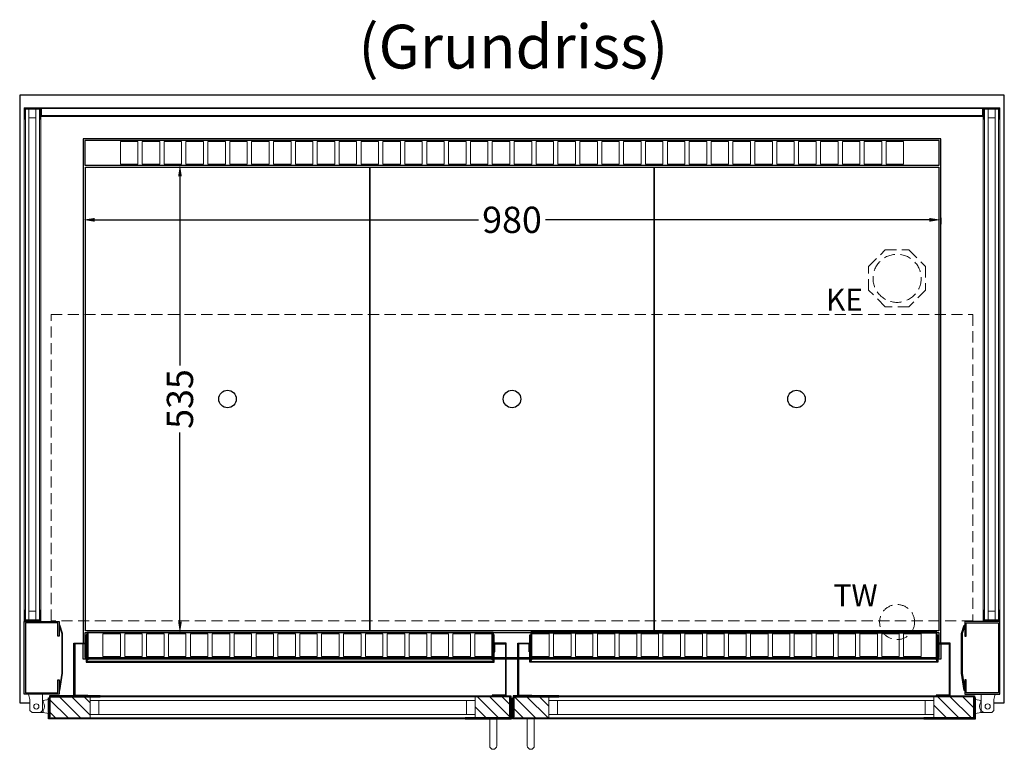
# Model space of a CAD drawing. Units: millimetres. Extents: x 0 to 98500, y 15000 to 84400.
# Drawn here: x 7180 to 8305, y 47362 to 48196 of the extents above; entities that cross this region are included whole.
import ezdxf

# ---------------------------------------------------------------- set-up
doc = ezdxf.new("R2010")
doc.units = ezdxf.units.MM
doc.header["$LTSCALE"] = 2
doc.header["$PDMODE"] = 34
doc.header["$PDSIZE"] = 5
doc.linetypes.add('AUSGEZOGEN', pattern=[0])
doc.linetypes.add('VERDECKT', pattern=[9.525, 6.35, -3.175])
for name, color, linetype, lineweight in [('A_BEMASSUNG', 1, 'Continuous', 13), ('A_GLAS', 4, 'Continuous', 20), ('A_HILFSLINIEN', 7, 'Continuous', 13), ('A_SCHRAFFUR', 6, 'Continuous', 5), ('A_TEXT', 7, 'Continuous', 20), ('A_VERDECKT', 5, 'VERDECKT', 13), ('A_VOLL', 3, 'Continuous', 30)]:
    doc.layers.add(name, color=color, linetype=linetype, lineweight=lineweight)
doc.styles.add('ARIAL', font='arial.ttf')
doc.styles.add('Arial_0', font='arial.ttf')
doc.dimstyles.new('STANDARD_klein', dxfattribs={"dimtxt": 30, "dimasz": 10, "dimexe": 5, "dimexo": 10, "dimgap": 5, "dimtad": 0, "dimdec": 0, "dimdsep": 46, "dimtxsty": 'Arial_0', "dimcen": 0.09, "dimclrt": 7, "dimazin": 2, "dimtm": 1e-09, "dimtfac": 1, "dimtdec": 0, "dimtmove": 2, "dimatfit": 3, "dimfxl": 1, "dimtolj": 1, "dimtzin": 0, "dimarcsym": 0})
pattern_1 = [(315, (10735.52, 84751.192), (7.0710678, 7.0710678), [])]

# ---------------------------------------------------------------- blocks, each defined once
blk = doc.blocks.new('*D605')
at = {"layer": 'A_BEMASSUNG', "color": 0, "lineweight": -2, "transparency": 16777216}
for p, q in [((7362.8, 48030), (7368.1, 48030)), ((7363.1, 48017), (7363.1, 47800.8)), ((7363.1, 47508), (7363.1, 47724.2)), ((7360.8, 47495), (7368.1, 47495))]:
    blk.add_line(p, q, dxfattribs=at)
at = {"layer": 'A_BEMASSUNG', "color": 0, "transparency": 16777216}
for points in [[(7361, 48017), (7365.3, 48017), (7363.1, 48030)], [(7361, 47508), (7365.3, 47508), (7363.1, 47495)]]:
    blk.add_solid(points, dxfattribs=at)
at = {"layer": 'DEFPOINTS', "color": 0, "transparency": 16777216}
for p in [(7352.8, 48030), (7350.8, 47495), (7363.1, 47495)]:
    blk.add_point(p, dxfattribs=at)
at = {"layer": 'A_BEMASSUNG', "color": 7, "transparency": 16777216, "insert": (7363.1, 47762.5), "char_height": 30, "attachment_point": 5, "rotation": 90, "style": 'Arial_0'}
blk.add_mtext('\\A1;535', dxfattribs=at)
blk = doc.blocks.new('*D630')
at = {"layer": 'A_BEMASSUNG', "color": 0, "lineweight": -2, "transparency": 16777216}
for p, q in [((7252.5, 47966.9), (7252.5, 47962.4)), ((7265.5, 47967.4), (7704.4, 47967.4)), ((8219.5, 47967.4), (7780.6, 47967.4)), ((8232.5, 47969.7), (8232.5, 47962.4))]:
    blk.add_line(p, q, dxfattribs=at)
at = {"layer": 'A_BEMASSUNG', "color": 0, "transparency": 16777216}
for points in [[(7265.5, 47969.5), (7265.5, 47965.2), (7252.5, 47967.4)], [(8219.5, 47969.5), (8219.5, 47965.2), (8232.5, 47967.4)]]:
    blk.add_solid(points, dxfattribs=at)
at = {"layer": 'DEFPOINTS', "color": 0, "transparency": 16777216}
for p in [(7252.5, 47976.9), (8232.5, 47979.7), (8232.5, 47967.4)]:
    blk.add_point(p, dxfattribs=at)
at = {"layer": 'A_BEMASSUNG', "color": 7, "transparency": 16777216, "insert": (7742.5, 47967.4), "char_height": 30, "attachment_point": 5, "style": 'Arial_0'}
blk.add_mtext('\\A1;980', dxfattribs=at)

msp = doc.modelspace()

# ---------------------------------------------------------------- hatches: boundary and pattern name
at = {"layer": 'A_SCHRAFFUR'}
h = msp.add_hatch(dxfattribs=at)
h.set_pattern_fill('_USER', color=256, scale=10, angle=-45, pattern_type=0)
h.set_pattern_definition([(315, (10427.52, 84751.192), (7.0710678, 7.0710678), [])])
h.paths.add_polyline_path([(7260.5, 47398), (7214, 47398), (7214, 47399), (7215, 47399), (7215, 47422), (7260.5, 47422), (7260.5, 47418), (7260.5, 47402)])
h = msp.add_hatch(dxfattribs=at)
h.set_pattern_fill('_USER', color=256, scale=10, angle=-45, pattern_type=0)
h.set_pattern_definition(pattern_1)
h.paths.add_polyline_path([(7700.5, 47398), (7700.5, 47402), (7700.5, 47418), (7700.5, 47422), (7740, 47422), (7740, 47399), (7741, 47399), (7741, 47398)])
h = msp.add_hatch(dxfattribs=at)
h.set_pattern_fill('_USER', color=256, scale=10, angle=-45, pattern_type=0)
h.set_pattern_definition(pattern_1)
h.paths.add_polyline_path([(7784.5, 47398), (7784.5, 47402), (7784.5, 47418), (7784.5, 47422), (7745, 47422), (7745, 47399), (7744, 47399), (7744, 47398)])
h = msp.add_hatch(dxfattribs=at)
h.set_pattern_fill('_USER', color=256, scale=10, angle=-45, pattern_type=0)
h.set_pattern_definition([(315, (10752.52, 84751.192), (7.0710678, 7.0710678), [])])
h.paths.add_polyline_path([(8224.5, 47398), (8271, 47398), (8271, 47399), (8270, 47399), (8270, 47422), (8224.5, 47422), (8224.5, 47418), (8224.5, 47402)])

# ---------------------------------------------------------------- linework, layer by layer
at = {"layer": 'A_GLAS', "ltscale": 2}
for points in [[(7190.5, 47510), (7190.5, 48094), (7186.5, 48094), (7186.5, 47510)], [(7198.5, 48094), (7190.5, 48094), (7190.5, 48084), (7198.5, 48084)], [(7202.5, 47510), (7202.5, 48094), (7198.5, 48094), (7198.5, 47510)], [(8280, 48094.5), (7205, 48094.5), (7205, 48086.5), (8280, 48086.5)], [(8282.5, 47510), (8282.5, 48094), (8286.5, 48094), (8286.5, 47510)], [(8286.5, 48094), (8294.5, 48094), (8294.5, 48084), (8286.5, 48084)], [(8294.5, 47510), (8294.5, 48094), (8298.5, 48094), (8298.5, 47510)], [(7198.5, 47510), (7190.5, 47510), (7190.5, 47520), (7198.5, 47520)], [(8286.5, 47510), (8294.5, 47510), (8294.5, 47520), (8286.5, 47520)], [(7700.5, 47422), (7260.5, 47422), (7260.5, 47418), (7700.5, 47418)], [(7784.5, 47422), (8224.5, 47422), (8224.5, 47418), (7784.5, 47418)], [(7260.5, 47418), (7260.5, 47402), (7270.5, 47402), (7270.5, 47418), (7260.5, 47418)], [(7700.5, 47418), (7700.5, 47402), (7690.5, 47402), (7690.5, 47418), (7700.5, 47418)], [(7784.5, 47418), (7784.5, 47402), (7794.5, 47402), (7794.5, 47418), (7784.5, 47418)], [(8224.5, 47418), (8224.5, 47402), (8214.5, 47402), (8214.5, 47418), (8224.5, 47418)], [(7700.5, 47402), (7260.5, 47402), (7260.5, 47398), (7700.5, 47398)], [(7784.5, 47402), (8224.5, 47402), (8224.5, 47398), (7784.5, 47398)]]:
    msp.add_lwpolyline(points, close=True, dxfattribs=at)
at = {"layer": 'A_VERDECKT'}
msp.add_lwpolyline([(8215, 47914), (8215, 47887), (8196, 47868), (8169, 47868), (8150, 47887), (8150, 47914), (8169, 47933), (8196, 47933)], close=True, dxfattribs=at)
at = {"layer": 'A_VERDECKT', "color": 144}
msp.add_lwpolyline([(7216, 47859), (8269, 47859), (8269, 47509), (7216, 47509)], close=True, dxfattribs=at)
at = {"layer": 'A_VERDECKT'}
for centre, radius in [((8182.5, 47900.5), 27.5), ((8182.5, 47507.5), 20)]:
    msp.add_circle(centre, radius, dxfattribs=at)
at = {"layer": 'A_VOLL', "ltscale": 2}
for points in [[(8293.2, 47415), (8305, 47415), (8305, 48110), (7180, 48110), (7180, 47415), (7191.7, 47415)], [(8232.5, 47483.5), (8232.5, 48060), (7252.5, 48060), (7252.5, 47483.5)], [(7256, 47465), (7252.5, 47465), (7252.5, 47482.5)], [(8232.5, 47482.5), (8232.5, 47465), (8229, 47465)], [(7720, 47465), (7258, 47465)], [(7735, 47465), (7722, 47465)], [(7749, 47465), (7736, 47465)], [(7763, 47465), (7750, 47465)], [(8227, 47465), (7765, 47465)], [(7742, 47415), (7743, 47415)]]:
    msp.add_lwpolyline(points, dxfattribs=at)
at = {"layer": 'A_VOLL', "color": 252, "lineweight": 9}
for points in [[(7203, 48094.5), (7186, 48094.5), (7186, 48082.5), (7185, 48082.5), (7185, 48095.5), (7204, 48095.5), (7204, 48082.5), (7203, 48082.5)], [(8280, 48095.5), (7205, 48095.5), (7205, 48085.5), (8280, 48085.5)], [(8282, 48094.5), (8299, 48094.5), (8299, 48082.5), (8300, 48082.5), (8300, 48095.5), (8281, 48095.5), (8281, 48082.5), (8282, 48082.5)], [(7204, 47508), (7185, 47508), (7185, 47521), (7186, 47521), (7186, 47509), (7203, 47509), (7203, 47521), (7204, 47521)], [(8281, 47508), (8300, 47508), (8300, 47521), (8299, 47521), (8299, 47509), (8282, 47509), (8282, 47521), (8281, 47521)], [(7190.2, 47425), (7206.2, 47425), (7206.2, 47406.5), (7203.7, 47404), (7194.2, 47404), (7191.7, 47406.5), (7191.7, 47419)], [(8294.7, 47425), (8278.7, 47425), (8278.7, 47406.5), (8281.2, 47404), (8290.7, 47404), (8293.2, 47406.5), (8293.2, 47419)]]:
    msp.add_lwpolyline(points, close=True, dxfattribs=at)
for points in [[(7205, 48095.5), (7204, 48095.5), (7204, 48085.5), (7205, 48085.5)], [(8280, 48095.5), (8281, 48095.5), (8281, 48085.5), (8280, 48085.5)], [(7185, 48082.5), (7185, 47521)], [(7204, 48082.5), (7204, 47521)], [(8281, 48082.5), (8281, 47521)], [(8300, 48082.5), (8300, 47521)], [(7207, 47418), (7206.2, 47418)], [(8278, 47418), (8278.7, 47418)], [(7207, 47404), (7203.7, 47404)], [(8278, 47404), (8281.2, 47404)]]:
    msp.add_lwpolyline(points, dxfattribs=at)
at = {"layer": 'A_VOLL', "color": 41}
msp.add_lwpolyline([(7254.5, 48030), (8230.5, 48030), (8230.5, 48058), (7254.5, 48058)], close=True, dxfattribs=at)
at = {"layer": 'A_VOLL', "color": 41, "lineweight": 5}
for points in [[(7315, 48031), (7295, 48031), (7295, 48057), (7315, 48057)], [(7340, 48031), (7320, 48031), (7320, 48057), (7340, 48057)], [(7365, 48031), (7345, 48031), (7345, 48057), (7365, 48057)], [(7390, 48031), (7370, 48031), (7370, 48057), (7390, 48057)], [(7415, 48031), (7395, 48031), (7395, 48057), (7415, 48057)], [(7440, 48031), (7420, 48031), (7420, 48057), (7440, 48057)], [(7465, 48031), (7445, 48031), (7445, 48057), (7465, 48057)], [(7490, 48031), (7470, 48031), (7470, 48057), (7490, 48057)], [(7515, 48031), (7495, 48031), (7495, 48057), (7515, 48057)], [(7540, 48031), (7520, 48031), (7520, 48057), (7540, 48057)], [(7565, 48031), (7545, 48031), (7545, 48057), (7565, 48057)], [(7590, 48031), (7570, 48031), (7570, 48057), (7590, 48057)], [(7615, 48031), (7595, 48031), (7595, 48057), (7615, 48057)], [(7640, 48031), (7620, 48031), (7620, 48057), (7640, 48057)], [(7665, 48031), (7645, 48031), (7645, 48057), (7665, 48057)], [(7690, 48031), (7670, 48031), (7670, 48057), (7690, 48057)], [(7715, 48031), (7695, 48031), (7695, 48057), (7715, 48057)], [(7740, 48031), (7720, 48031), (7720, 48057), (7740, 48057)], [(7745, 48031), (7765, 48031), (7765, 48057), (7745, 48057)], [(7770, 48031), (7790, 48031), (7790, 48057), (7770, 48057)], [(7795, 48031), (7815, 48031), (7815, 48057), (7795, 48057)], [(7820, 48031), (7840, 48031), (7840, 48057), (7820, 48057)], [(7845, 48031), (7865, 48031), (7865, 48057), (7845, 48057)], [(7870, 48031), (7890, 48031), (7890, 48057), (7870, 48057)], [(7895, 48031), (7915, 48031), (7915, 48057), (7895, 48057)], [(7920, 48031), (7940, 48031), (7940, 48057), (7920, 48057)], [(7945, 48031), (7965, 48031), (7965, 48057), (7945, 48057)], [(7970, 48031), (7990, 48031), (7990, 48057), (7970, 48057)], [(7995, 48031), (8015, 48031), (8015, 48057), (7995, 48057)], [(8020, 48031), (8040, 48031), (8040, 48057), (8020, 48057)], [(8045, 48031), (8065, 48031), (8065, 48057), (8045, 48057)], [(8070, 48031), (8090, 48031), (8090, 48057), (8070, 48057)], [(8095, 48031), (8115, 48031), (8115, 48057), (8095, 48057)], [(8120, 48031), (8140, 48031), (8140, 48057), (8120, 48057)], [(8145, 48031), (8165, 48031), (8165, 48057), (8145, 48057)], [(8170, 48031), (8190, 48031), (8190, 48057), (8170, 48057)], [(7295, 47494), (7275, 47494), (7275, 47468), (7295, 47468)], [(7320, 47494), (7300, 47494), (7300, 47468), (7320, 47468)], [(7345, 47494), (7325, 47494), (7325, 47468), (7345, 47468)], [(7370, 47494), (7350, 47494), (7350, 47468), (7370, 47468)], [(7395, 47494), (7375, 47494), (7375, 47468), (7395, 47468)], [(7420, 47494), (7400, 47494), (7400, 47468), (7420, 47468)], [(7445, 47494), (7425, 47494), (7425, 47468), (7445, 47468)], [(7470, 47494), (7450, 47494), (7450, 47468), (7470, 47468)], [(7495, 47494), (7475, 47494), (7475, 47468), (7495, 47468)], [(7520, 47494), (7500, 47494), (7500, 47468), (7520, 47468)], [(7545, 47494), (7525, 47494), (7525, 47468), (7545, 47468)], [(7570, 47494), (7550, 47494), (7550, 47468), (7570, 47468)], [(7595, 47494), (7575, 47494), (7575, 47468), (7595, 47468)], [(7620, 47494), (7600, 47494), (7600, 47468), (7620, 47468)], [(7645, 47494), (7625, 47494), (7625, 47468), (7645, 47468)], [(7670, 47494), (7650, 47494), (7650, 47468), (7670, 47468)], [(7695, 47494), (7675, 47494), (7675, 47468), (7695, 47468)], [(7720, 47494), (7700, 47494), (7700, 47468), (7720, 47468)], [(7765, 47494), (7785, 47494), (7785, 47468), (7765, 47468)], [(7790, 47494), (7810, 47494), (7810, 47468), (7790, 47468)], [(7815, 47494), (7835, 47494), (7835, 47468), (7815, 47468)], [(7840, 47494), (7860, 47494), (7860, 47468), (7840, 47468)], [(7865, 47494), (7885, 47494), (7885, 47468), (7865, 47468)], [(7890, 47494), (7910, 47494), (7910, 47468), (7890, 47468)], [(7915, 47494), (7935, 47494), (7935, 47468), (7915, 47468)], [(7940, 47494), (7960, 47494), (7960, 47468), (7940, 47468)], [(7965, 47494), (7985, 47494), (7985, 47468), (7965, 47468)], [(7990, 47494), (8010, 47494), (8010, 47468), (7990, 47468)], [(8015, 47494), (8035, 47494), (8035, 47468), (8015, 47468)], [(8040, 47494), (8060, 47494), (8060, 47468), (8040, 47468)], [(8065, 47494), (8085, 47494), (8085, 47468), (8065, 47468)], [(8090, 47494), (8110, 47494), (8110, 47468), (8090, 47468)], [(8115, 47494), (8135, 47494), (8135, 47468), (8115, 47468)], [(8140, 47494), (8160, 47494), (8160, 47468), (8140, 47468)], [(8165, 47494), (8185, 47494), (8185, 47468), (8165, 47468)], [(8190, 47494), (8210, 47494), (8210, 47468), (8190, 47468)]]:
    msp.add_lwpolyline(points, close=True, dxfattribs=at)
at = {"layer": 'A_VOLL', "color": 44}
for points in [[(7255, 48027.5), (7580, 48027.5), (7580, 47497.5), (7255, 47497.5)], [(7580, 48027.5), (7905, 48027.5), (7905, 47497.5), (7580, 47497.5)], [(7905, 48027.5), (8230, 48027.5), (8230, 47497.5), (7905, 47497.5)]]:
    msp.add_lwpolyline(points, close=True, dxfattribs=at)
at = {"layer": 'A_VOLL', "ltscale": 2}
for points in [[(7225, 47441.5), (7225, 47425), (7185, 47425), (7185, 47508), (7225, 47508), (7225, 47491.5), (7223.5, 47491.5), (7223.5, 47506.5), (7186.5, 47506.5), (7186.5, 47426.5), (7223.5, 47426.5), (7223.5, 47441.5)], [(7225, 47429.2), (7226, 47429.1), (7229, 47449), (7229, 47494.4), (7226, 47504.1), (7225, 47503.8), (7228, 47494.3), (7228, 47449.1)], [(8260, 47429.2), (8259, 47429.1), (8256, 47449), (8256, 47494.4), (8259, 47504.1), (8260, 47503.8), (8257, 47494.3), (8257, 47449.1)], [(8260, 47441.5), (8260, 47425), (8300, 47425), (8300, 47508), (8260, 47508), (8260, 47491.5), (8261.5, 47491.5), (8261.5, 47506.5), (8298.5, 47506.5), (8298.5, 47426.5), (8261.5, 47426.5), (8261.5, 47441.5)], [(7272, 47397), (7213, 47397), (7213, 47421), (7214, 47421), (7214, 47398), (7272, 47398)], [(7272, 47423), (7214, 47423), (7214, 47399), (7215, 47399), (7215, 47422), (7272, 47422)], [(7689, 47423), (7741, 47423), (7741, 47399), (7740, 47399), (7740, 47422), (7689, 47422)], [(7689, 47397), (7742, 47397), (7742, 47421), (7741, 47421), (7741, 47398), (7689, 47398)], [(7796, 47397), (7743, 47397), (7743, 47421), (7744, 47421), (7744, 47398), (7796, 47398)], [(7796, 47423), (7744, 47423), (7744, 47399), (7745, 47399), (7745, 47422), (7796, 47422)], [(8213, 47423), (8271, 47423), (8271, 47399), (8270, 47399), (8270, 47422), (8213, 47422)], [(8213, 47397), (8272, 47397), (8272, 47421), (8271, 47421), (8271, 47398), (8213, 47398)]]:
    msp.add_lwpolyline(points, close=True, dxfattribs=at)
at = {"layer": 'A_VOLL', "color": 41}
for points in [[(7257, 47495), (7254.5, 47495), (7254.5, 47483.5)], [(7764, 47495), (7721, 47495)], [(8230.5, 47483.5), (8230.5, 47495), (8228, 47495)], [(7254.5, 47482.5), (7254.5, 47467), (7256, 47467)], [(8229, 47467), (8230.5, 47467), (8230.5, 47482.5)], [(7258, 47467), (7720, 47467)], [(7722, 47467), (7735, 47467)], [(7736, 47467), (7749, 47467)], [(7750, 47467), (7763, 47467)], [(7765, 47467), (8227, 47467)]]:
    msp.add_lwpolyline(points, dxfattribs=at)
at = {"layer": 'A_VOLL', "color": 136}
for points in [[(7256, 47493), (7256, 47461.5), (7722, 47461.5), (7722, 47493), (7721, 47493), (7721, 47462.5), (7257, 47462.5), (7257, 47493)], [(7257, 47464.5), (7257, 47496), (7721, 47496), (7721, 47464.5), (7720, 47464.5), (7720, 47495), (7258, 47495), (7258, 47464.5)], [(8229, 47493), (8229, 47461.5), (7763, 47461.5), (7763, 47493), (7764, 47493), (7764, 47462.5), (8228, 47462.5), (8228, 47493)], [(8228, 47464.5), (8228, 47496), (7764, 47496), (7764, 47464.5), (7765, 47464.5), (7765, 47495), (8227, 47495), (8227, 47464.5)]]:
    msp.add_lwpolyline(points, close=True, dxfattribs=at)
at = {"layer": 'A_VOLL', "color": 23}
for points in [[(7258, 47423), (7242, 47423), (7242, 47483.5), (7256, 47483.5), (7256, 47473.5), (7255, 47473.5), (7255, 47482.5), (7243, 47482.5), (7243, 47424), (7258, 47424)], [(7720, 47423), (7736, 47423), (7736, 47483.5), (7722, 47483.5), (7722, 47473.5), (7723, 47473.5), (7723, 47482.5), (7735, 47482.5), (7735, 47424), (7720, 47424)], [(7765, 47423), (7749, 47423), (7749, 47483.5), (7763, 47483.5), (7763, 47473.5), (7762, 47473.5), (7762, 47482.5), (7750, 47482.5), (7750, 47424), (7765, 47424)], [(8227, 47423), (8243, 47423), (8243, 47483.5), (8229, 47483.5), (8229, 47473.5), (8230, 47473.5), (8230, 47482.5), (8242, 47482.5), (8242, 47424), (8227, 47424)]]:
    msp.add_lwpolyline(points, close=True, dxfattribs=at)
at = {"layer": 'A_VOLL', "color": 252, "lineweight": 9}
for points in [[(7207, 47415.8, -0.311086), (7207, 47406.2), (7207, 47404), (7213, 47403), (7213, 47419), (7207, 47418)], [(8278, 47415.8, 0.311086), (8278, 47406.2), (8278, 47404), (8272, 47403), (8272, 47419), (8278, 47418)], [(7725, 47397), (7725, 47366, -1), (7717, 47366), (7717, 47397)], [(7760, 47397), (7760, 47366, 1), (7768, 47366), (7768, 47397)]]:
    msp.add_lwpolyline(points, format="xyb", close=True, dxfattribs=at)
at = {"layer": 'A_VOLL', "color": 94, "lineweight": 9}
for points in [[(7689, 47423), (7272, 47423)], [(7796, 47423), (8213, 47423)], [(7272, 47397), (7689, 47397)], [(8213, 47397), (7796, 47397)]]:
    msp.add_lwpolyline(points, dxfattribs=at)
at = {"layer": 'A_VOLL', "color": 44}
for centre in [(7417.5, 47762.5), (7742.5, 47762.5), (8067.5, 47762.5)]:
    msp.add_circle(centre, 10, dxfattribs=at)
at = {"layer": 'A_VOLL', "color": 252, "lineweight": 9}
for centre in [(7199, 47411), (8286, 47411)]:
    msp.add_circle(centre, 3, dxfattribs=at)

# ---------------------------------------------------------------- texts
at = {"layer": 'A_HILFSLINIEN', "linetype": 'AUSGEZOGEN', "lineweight": 15, "style": 'ARIAL'}
for s, p in [('KE', (8101.2, 47863.6)), ('TW', (8109.9, 47525.5))]:
    msp.add_text(s, height=25, dxfattribs=at).set_placement(p)
at = {"layer": 'A_TEXT', "style": 'ARIAL'}
msp.add_text('(Grundriss)', height=50, dxfattribs=at).set_placement((7567, 48140.4))

# ---------------------------------------------------------------- dimensions: what is measured, and where the dimension line sits
at = {"layer": 'A_BEMASSUNG'}
dim = msp.add_linear_dim(base=(7363.1, 47495), p1=(7352.8, 48030), p2=(7350.8, 47495), angle=90, dimstyle='STANDARD_klein', override={"dimasz": 13}, dxfattribs=at)
dim.commit()
dim.dimension.update_dxf_attribs({"geometry": '*D605', "text_midpoint": (7363.1, 47762.5)})
dim = msp.add_linear_dim(base=(8232.5, 47967.4), p1=(7252.5, 47976.9), p2=(8232.5, 47979.7), dimstyle='STANDARD_klein', override={"dimasz": 13}, dxfattribs=at)
dim.commit()
dim.dimension.update_dxf_attribs({"geometry": '*D630', "text_midpoint": (7742.5, 47967.4)})

doc.saveas('drawing.dxf')
